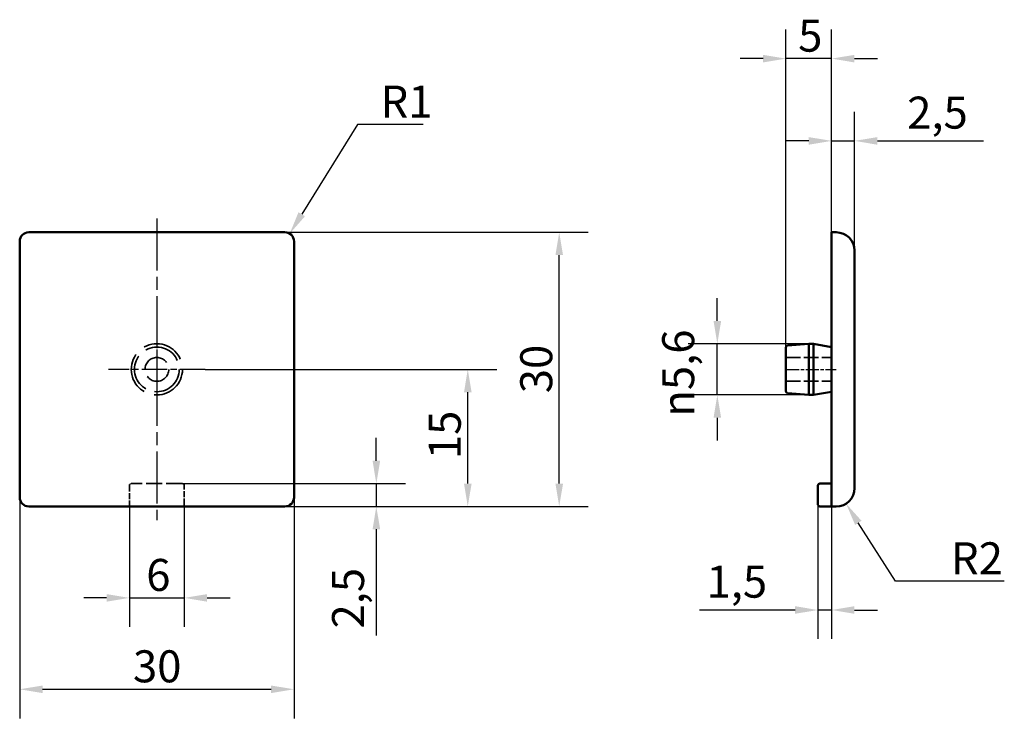
# Model space of a CAD drawing. Units: millimetres. Extents: x 172 to 279, y 111 to 188.
import ezdxf

# ---------------------------------------------------------------- set-up
doc = ezdxf.new("R2010")
doc.units = ezdxf.units.MM
doc.linetypes.add('CHAIN', pattern=[0.3543, 0.2362, -0.0295, 0.0591, -0.0295])
doc.linetypes.add('DASHED', pattern=[0.2068, 0.1655, -0.0413])
for name, color, linetype, lineweight in [('Linia środkowa (ISO)', 7, 'Continuous', 25), ('Ukryte (ISO)', 7, 'DASHED', 35), ('Widoczne (ISO)', 7, 'Continuous', 50), ('Wymiar (ISO)', 7, 'Continuous', 25), ('Znacznik środka (ISO)', 7, 'Continuous', 25)]:
    doc.layers.add(name, color=color, linetype=linetype, lineweight=lineweight)
doc.styles.add('Tekst notatki (ISO)', font='txt.shx')
doc.dimstyles.new('Kopia Domyślne (ISO)', dxfattribs={"dimtxt": 3.5, "dimasz": 2.5, "dimexe": 3.175, "dimexo": 0, "dimgap": 0.762, "dimtad": 1, "dimtoh": 1, "dimrnd": 1e-08, "dimtxsty": 'Tekst notatki (ISO)', "dimcen": 0.09, "dimdle": 10, "dimclrd": 256, "dimclre": 256, "dimclrt": 256, "dimazin": 2, "dimtfac": 1.001486, "dimtmove": 0, "dimatfit": 3, "dimfxl": 1, "dimtolj": 1, "dimtzin": 0, "dimlwd": -1, "dimlwe": -1, "dimarcsym": 0})

# ---------------------------------------------------------------- blocks, each defined once
blk = doc.blocks.new('*D3')
at = {"layer": 'Defpoints', "color": 0}
for p in [(247.9, 152.08), (257.9, 152.08), (257.9, 146.48)]:
    blk.add_point(p, dxfattribs=at)
at = {"layer": 'Wymiar (ISO)'}
for p, q in [((247.9, 154.58), (247.9, 157.08)), ((257.9, 152.08), (244.73, 152.08)), ((247.9, 146.48), (247.9, 152.08)), ((257.9, 146.48), (244.73, 146.48)), ((247.9, 143.98), (247.9, 141.48))]:
    blk.add_line(p, q, dxfattribs=at)
for points in [[(247.49, 154.58), (248.32, 154.58), (247.9, 152.08)], [(247.49, 143.98), (248.32, 143.98), (247.9, 146.48)]]:
    blk.add_solid(points, dxfattribs=at)
at = {"layer": 'Wymiar (ISO)', "insert": (241.87, 144.1), "char_height": 3.5, "attachment_point": 1, "rotation": 90, "style": 'Tekst notatki (ISO)'}
blk.add_mtext('\\A1;{\\fAIGDT|b0|i0;\\ln}\\fRoboto|b0|i0;5,6', dxfattribs=at)
blk = doc.blocks.new('*D4')
at = {"layer": 'Defpoints', "color": 0}
for p in [(262.9, 174.28), (260.4, 163.28), (262.9, 162.28)]:
    blk.add_point(p, dxfattribs=at)
at = {"layer": 'Wymiar (ISO)'}
for p, q in [((260.4, 163.28), (260.4, 177.45)), ((262.9, 162.28), (262.9, 177.45)), ((257.9, 174.28), (255.4, 174.28)), ((260.4, 174.28), (262.9, 174.28)), ((265.4, 174.28), (277.01, 174.28))]:
    blk.add_line(p, q, dxfattribs=at)
for points in [[(257.9, 174.69), (257.9, 173.86), (260.4, 174.28)], [(265.4, 174.69), (265.4, 173.86), (262.9, 174.28)]]:
    blk.add_solid(points, dxfattribs=at)
at = {"layer": 'Wymiar (ISO)', "insert": (268.66, 179.12), "char_height": 3.5, "attachment_point": 1, "style": 'Tekst notatki (ISO)'}
blk.add_mtext('\\A1;2,5', dxfattribs=at)
blk = doc.blocks.new('*D5')
at = {"layer": 'Defpoints', "color": 0}
for p in [(255.4, 183.28), (260.4, 163.28), (255.4, 147.98)]:
    blk.add_point(p, dxfattribs=at)
at = {"layer": 'Wymiar (ISO)'}
for p, q in [((255.4, 147.98), (255.4, 186.45)), ((260.4, 163.28), (260.4, 186.45)), ((252.9, 183.28), (250.4, 183.28)), ((260.4, 183.28), (255.4, 183.28)), ((262.9, 183.28), (265.4, 183.28))]:
    blk.add_line(p, q, dxfattribs=at)
for points in [[(252.9, 183.69), (252.9, 182.86), (255.4, 183.28)], [(262.9, 183.69), (262.9, 182.86), (260.4, 183.28)]]:
    blk.add_solid(points, dxfattribs=at)
at = {"layer": 'Wymiar (ISO)', "insert": (256.74, 187.54), "char_height": 3.5, "attachment_point": 1, "style": 'Tekst notatki (ISO)'}
blk.add_mtext('\\A1;5', dxfattribs=at)
blk = doc.blocks.new('*D6')
at = {"layer": 'Defpoints', "color": 0}
for p in [(260.4, 135.28), (258.9, 134.48), (260.4, 122.95)]:
    blk.add_point(p, dxfattribs=at)
at = {"layer": 'Wymiar (ISO)'}
for p, q in [((260.4, 135.28), (260.4, 119.78)), ((258.9, 134.48), (258.9, 119.78)), ((256.4, 122.95), (245.96, 122.95)), ((260.4, 122.95), (258.9, 122.95)), ((262.9, 122.95), (265.4, 122.95))]:
    blk.add_line(p, q, dxfattribs=at)
for points in [[(256.4, 123.37), (256.4, 122.54), (258.9, 122.95)], [(262.9, 123.37), (262.9, 122.54), (260.4, 122.95)]]:
    blk.add_solid(points, dxfattribs=at)
at = {"layer": 'Wymiar (ISO)', "insert": (246.72, 127.8), "char_height": 3.5, "attachment_point": 1, "style": 'Tekst notatki (ISO)'}
blk.add_mtext('\\A1;1,5', dxfattribs=at)
blk = doc.blocks.new('*D7')
at = {"layer": 'Defpoints', "color": 0}
for p in [(171.61, 135.28), (201.61, 135.28), (201.61, 114.28)]:
    blk.add_point(p, dxfattribs=at)
at = {"layer": 'Wymiar (ISO)'}
for p, q in [((171.61, 135.28), (171.61, 111.1)), ((201.61, 135.28), (201.61, 111.1)), ((174.11, 114.28), (199.11, 114.28))]:
    blk.add_line(p, q, dxfattribs=at)
for points in [[(174.11, 114.69), (174.11, 113.86), (171.61, 114.28)], [(199.11, 114.69), (199.11, 113.86), (201.61, 114.28)]]:
    blk.add_solid(points, dxfattribs=at)
at = {"layer": 'Wymiar (ISO)', "insert": (184, 118.54), "char_height": 3.5, "attachment_point": 1, "style": 'Tekst notatki (ISO)'}
blk.add_mtext('\\A1;30', dxfattribs=at)
blk = doc.blocks.new('*D8')
at = {"layer": 'Defpoints', "color": 0}
for p in [(183.61, 134.48), (189.61, 134.48), (189.61, 124.28)]:
    blk.add_point(p, dxfattribs=at)
at = {"layer": 'Wymiar (ISO)'}
for p, q in [((183.61, 134.48), (183.61, 121.1)), ((189.61, 134.48), (189.61, 121.1)), ((181.11, 124.28), (178.61, 124.28)), ((183.61, 124.28), (189.61, 124.28)), ((192.11, 124.28), (194.61, 124.28))]:
    blk.add_line(p, q, dxfattribs=at)
for points in [[(181.11, 124.69), (181.11, 123.86), (183.61, 124.28)], [(192.11, 124.69), (192.11, 123.86), (189.61, 124.28)]]:
    blk.add_solid(points, dxfattribs=at)
at = {"layer": 'Wymiar (ISO)', "insert": (185.45, 128.54), "char_height": 3.5, "attachment_point": 1, "style": 'Tekst notatki (ISO)'}
blk.add_mtext('\\A1;6', dxfattribs=at)
blk = doc.blocks.new('*D9')
at = {"layer": 'Defpoints', "color": 0}
for p in [(200.61, 164.28), (230.61, 164.28), (200.61, 134.28)]:
    blk.add_point(p, dxfattribs=at)
at = {"layer": 'Wymiar (ISO)'}
for p, q in [((200.61, 164.28), (233.79, 164.28)), ((230.61, 136.78), (230.61, 161.78)), ((200.61, 134.28), (233.79, 134.28))]:
    blk.add_line(p, q, dxfattribs=at)
for points in [[(230.2, 161.78), (231.03, 161.78), (230.61, 164.28)], [(230.2, 136.78), (231.03, 136.78), (230.61, 134.28)]]:
    blk.add_solid(points, dxfattribs=at)
at = {"layer": 'Wymiar (ISO)', "insert": (226.35, 146.67), "char_height": 3.5, "attachment_point": 1, "rotation": 90, "style": 'Tekst notatki (ISO)'}
blk.add_mtext('\\A1;30', dxfattribs=at)
blk = doc.blocks.new('*D10')
at = {"layer": 'Defpoints', "color": 0}
for p in [(191.91, 149.28), (220.61, 149.28), (200.61, 134.28)]:
    blk.add_point(p, dxfattribs=at)
at = {"layer": 'Wymiar (ISO)'}
for p, q in [((191.91, 149.28), (223.79, 149.28)), ((220.61, 136.78), (220.61, 146.78)), ((200.61, 134.28), (223.79, 134.28))]:
    blk.add_line(p, q, dxfattribs=at)
for points in [[(220.2, 146.78), (221.03, 146.78), (220.61, 149.28)], [(220.2, 136.78), (221.03, 136.78), (220.61, 134.28)]]:
    blk.add_solid(points, dxfattribs=at)
at = {"layer": 'Wymiar (ISO)', "insert": (216.35, 139.46), "char_height": 3.5, "attachment_point": 1, "rotation": 90, "style": 'Tekst notatki (ISO)'}
blk.add_mtext('\\A1;15', dxfattribs=at)
blk = doc.blocks.new('*D11')
at = {"layer": 'Defpoints', "color": 0}
for p in [(201.14, 164.13), (200.61, 163.28)]:
    blk.add_point(p, dxfattribs=at)
at = {"layer": 'Wymiar (ISO)'}
for p, q in [((208.56, 176.07), (202.46, 166.25)), ((215.74, 176.07), (208.56, 176.07))]:
    blk.add_line(p, q, dxfattribs=at)
blk.add_solid([(202.1, 166.47), (202.81, 166.03), (201.14, 164.13)], dxfattribs=at)
at = {"layer": 'Wymiar (ISO)', "insert": (211.07, 180.33), "char_height": 3.5, "attachment_point": 1, "style": 'Tekst notatki (ISO)'}
blk.add_mtext('\\A1;R1', dxfattribs=at)
blk = doc.blocks.new('*D12')
at = {"layer": 'Defpoints', "color": 0}
for p in [(260.9, 136.28), (261.98, 134.59)]:
    blk.add_point(p, dxfattribs=at)
at = {"layer": 'Wymiar (ISO)'}
for p, q in [((267.39, 126.1), (263.32, 132.48)), ((279.28, 126.1), (267.39, 126.1))]:
    blk.add_line(p, q, dxfattribs=at)
blk.add_solid([(263.67, 132.71), (262.97, 132.26), (261.98, 134.59)], dxfattribs=at)
at = {"layer": 'Wymiar (ISO)', "insert": (273.45, 130.36), "char_height": 3.5, "attachment_point": 1, "style": 'Tekst notatki (ISO)'}
blk.add_mtext('\\A1;R2', dxfattribs=at)
blk = doc.blocks.new('*D13')
at = {"layer": 'Defpoints', "color": 0}
for p in [(189.41, 136.78), (210.61, 136.78), (200.61, 134.28)]:
    blk.add_point(p, dxfattribs=at)
at = {"layer": 'Wymiar (ISO)'}
for p, q in [((210.61, 139.28), (210.61, 141.78)), ((189.41, 136.78), (213.79, 136.78)), ((210.61, 136.78), (210.61, 134.28)), ((200.61, 134.28), (213.79, 134.28)), ((210.61, 131.78), (210.61, 120.17))]:
    blk.add_line(p, q, dxfattribs=at)
for points in [[(210.2, 139.28), (211.03, 139.28), (210.61, 136.78)], [(210.2, 131.78), (211.03, 131.78), (210.61, 134.28)]]:
    blk.add_solid(points, dxfattribs=at)
at = {"layer": 'Wymiar (ISO)', "insert": (205.77, 120.93), "char_height": 3.5, "attachment_point": 1, "rotation": 90, "style": 'Tekst notatki (ISO)'}
blk.add_mtext('\\A1;2,5', dxfattribs=at)

msp = doc.modelspace()

# ---------------------------------------------------------------- linework, layer by layer
at = {"layer": 'Linia środkowa (ISO)', "linetype": 'CHAIN', "ltscale": 23.990969}
msp.add_line((186.612, 165.777), (186.612, 132.777), dxfattribs=at)
at = {"layer": 'Linia środkowa (ISO)', "linetype": 'CHAIN', "ltscale": 6.111541}
msp.add_line((255.403, 149.277), (260.903, 149.277), dxfattribs=at)
at = {"layer": 'Ukryte (ISO)', "ltscale": 9.518778}
for p, q in [((255.403, 150.577), (260.403, 150.577)), ((255.403, 147.977), (260.403, 147.977))]:
    msp.add_line(p, q, dxfattribs=at)
at = {"layer": 'Ukryte (ISO)', "ltscale": 10.661043}
msp.add_line((189.412, 136.777), (183.812, 136.777), dxfattribs=at)
at = {"layer": 'Ukryte (ISO)', "ltscale": 3.997829}
for p, q in [((183.612, 136.577), (183.612, 134.477)), ((189.612, 134.477), (189.612, 136.577))]:
    msp.add_line(p, q, dxfattribs=at)
at = {"layer": 'Ukryte (ISO)', "ltscale": 28.35738}
msp.add_circle((186.612, 149.277), 2.8, dxfattribs=at)
at = {"layer": 'Ukryte (ISO)', "ltscale": 24.78583}
msp.add_circle((186.612, 149.277), 2.447, dxfattribs=at)
at = {"layer": 'Ukryte (ISO)', "ltscale": 19.74889}
msp.add_circle((186.612, 149.277), 1.3, dxfattribs=at)
at = {"layer": 'Ukryte (ISO)', "ltscale": 0.597989}
for centre, start, end in [((183.812, 136.577), 90, 180), ((189.412, 136.577), 0, 90), ((183.812, 134.477), 180, 270), ((189.412, 134.477), 270, 0)]:
    msp.add_arc(centre, 0.2, start, end, dxfattribs=at)
at = {"layer": 'Widoczne (ISO)'}
for p, q in [((200.612, 164.277), (172.612, 164.277)), ((260.903, 164.277), (260.403, 164.277)), ((260.403, 163.277), (260.403, 164.277)), ((171.612, 163.277), (171.612, 135.277)), ((201.612, 135.277), (201.612, 163.277)), ((260.403, 135.277), (260.403, 163.277)), ((262.903, 136.277), (262.903, 162.277)), ((255.585, 151.874), (257.903, 152.077)), ((257.903, 146.477), (257.903, 152.077)), ((257.903, 152.077), (258.403, 152.077)), ((258.403, 146.477), (258.403, 152.077)), ((260.403, 151.724), (258.403, 152.077)), ((255.403, 146.879), (255.403, 151.675)), ((255.585, 146.68), (257.903, 146.477)), ((257.903, 146.477), (258.403, 146.477)), ((260.403, 146.83), (258.403, 146.477)), ((260.403, 136.777), (259.103, 136.777)), ((258.903, 136.577), (258.903, 134.477)), ((260.403, 134.277), (260.403, 135.277)), ((172.612, 134.277), (200.612, 134.277)), ((259.103, 134.277), (260.403, 134.277)), ((260.403, 134.277), (260.903, 134.277))]:
    msp.add_line(p, q, dxfattribs=at)
for centre, radius, start, end in [((172.612, 163.277), 1, 90, 180), ((200.612, 163.277), 1, 0, 90), ((260.903, 162.277), 2, 0, 90), ((255.603, 151.675), 0.2, 95, 180), ((255.603, 146.879), 0.2, 180, 265), ((259.103, 136.577), 0.2, 90, 180), ((260.903, 136.277), 2, 270, 0), ((172.612, 135.277), 1, 180, 270), ((200.612, 135.277), 1, 270, 0), ((259.103, 134.477), 0.2, 180, 270)]:
    msp.add_arc(centre, radius, start, end, dxfattribs=at)
at = {"layer": 'Znacznik środka (ISO)', "linetype": 'CHAIN', "ltscale": 11.778699}
for p, q in [((186.612, 154.577), (186.612, 143.977)), ((191.912, 149.277), (181.312, 149.277))]:
    msp.add_line(p, q, dxfattribs=at)

# ---------------------------------------------------------------- dimensions: what is measured, and where the dimension line sits
at = {"layer": 'Wymiar (ISO)'}
for base, p1, p2, picture, middle in [((255.403, 183.277), (260.403, 163.277), (255.403, 147.977), '*D5', (257.903, 183.277)), ((262.903, 174.277), (260.403, 163.277), (262.903, 162.277), '*D4', (272.456, 174.277)), ((189.612, 124.277), (183.612, 134.477), (189.612, 134.477), '*D8', (186.612, 124.277))]:
    dim = msp.add_linear_dim(base=base, p1=p1, p2=p2, dimstyle='Kopia Domyślne (ISO)', override={"dimgap": 0.762, "dimtoh": 0, "dimdec": 2, "dimtol": 0, "dimlim": 0, "dimtp": 0, "dimtm": 0, "dimtdec": 2, "dimtofl": 1, "dimatfit": 1}, dxfattribs=at)
    dim.commit()
    dim.dimension.update_dxf_attribs({"geometry": picture, "text_midpoint": middle, "dimtype": 160})
for center, mpoint, picture, middle in [((200.612, 163.277), (201.139, 164.126), '*D11', (213.405, 176.066)), ((260.903, 136.277), (261.978, 134.59), '*D12', (276.367, 126.102))]:
    dim = msp.add_radius_dim(center=center, mpoint=mpoint, dimstyle='Kopia Domyślne (ISO)', override={"dimgap": 0.762, "dimtih": 1, "dimdec": 2, "dimlfac": 1, "dimcen": 0, "dimtol": 0, "dimlim": 0, "dimtp": 0, "dimtm": 0, "dimtdec": 2, "dimtofl": 0}, dxfattribs=at)
    dim.commit()
    dim.dimension.update_dxf_attribs({"geometry": picture, "text_midpoint": middle, "dimtype": 164})
for base, p1, p2, angle, override, picture, middle in [((230.612, 164.277), (200.612, 134.277), (200.612, 164.277), 270, {"dimgap": 0.762, "dimtoh": 0, "dimdec": 2, "dimtol": 0, "dimlim": 0, "dimtp": 0, "dimtm": 0, "dimtdec": 2, "dimtofl": 0, "dimatfit": 1}, '*D9', (230.612, 149.297)), ((220.612, 149.277), (200.612, 134.277), (191.912, 149.277), 270, {"dimgap": 0.762, "dimtoh": 0, "dimdec": 2, "dimtol": 0, "dimlim": 0, "dimtp": 0, "dimtm": 0, "dimtdec": 2, "dimtofl": 0, "dimatfit": 1}, '*D10', (220.612, 141.797)), ((210.612, 136.777), (200.612, 134.277), (189.412, 136.777), 270, {"dimgap": 0.762, "dimtoh": 0, "dimdec": 2, "dimtol": 0, "dimlim": 0, "dimtp": 0, "dimtm": 0, "dimtdec": 2, "dimtofl": 1, "dimatfit": 1}, '*D13', (210.612, 124.723)), ((201.612, 114.277), (171.612, 135.277), (201.612, 135.277), 180, {"dimgap": 0.762, "dimtoh": 0, "dimdec": 2, "dimtol": 0, "dimlim": 0, "dimtp": 0, "dimtm": 0, "dimtdec": 2, "dimtofl": 0, "dimatfit": 1}, '*D7', (186.622, 114.277)), ((260.403, 122.955), (258.903, 134.477), (260.403, 135.277), 180, {"dimgap": 0.762, "dimtoh": 0, "dimdec": 2, "dimtol": 0, "dimlim": 0, "dimtp": 0, "dimtm": 0, "dimtdec": 2, "dimtofl": 1, "dimatfit": 1}, '*D6', (249.932, 122.955))]:
    dim = msp.add_linear_dim(base=base, p1=p1, p2=p2, angle=angle, dimstyle='Kopia Domyślne (ISO)', override=override, dxfattribs=at)
    dim.commit()
    dim.dimension.update_dxf_attribs({"geometry": picture, "text_midpoint": middle, "dimtype": 160})
dim = msp.add_linear_dim(base=(247.903, 152.077), p1=(257.903, 146.477), p2=(257.903, 152.077), angle=270, text='{\\fAIGDT|b0|i0;\\ln}\\fRoboto|b0|i0;<>', dimstyle='Kopia Domyślne (ISO)', override={"dimgap": 0.762, "dimtoh": 0, "dimdec": 2, "dimtol": 0, "dimlim": 0, "dimtp": 0, "dimtm": 0, "dimtdec": 2, "dimtofl": 1, "dimatfit": 1}, dxfattribs=at)
dim.commit()
dim.dimension.update_dxf_attribs({"geometry": '*D3', "text_midpoint": (247.903, 149.277), "dimtype": 160})

doc.saveas('drawing.dxf')
